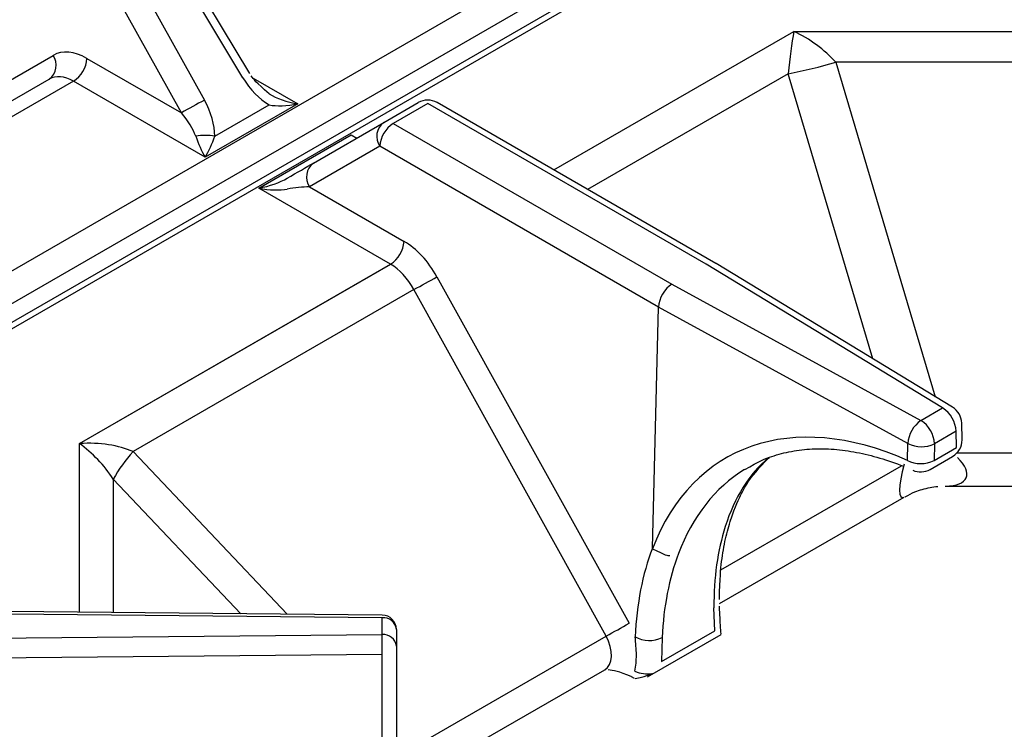
# Model space of a CAD drawing. Extents: x 27 to 252, y -274 to -33.
# Drawn here: x 177 to 184, y -199 to -195 of the extents above; entities that cross this region are included whole.
import ezdxf

# ---------------------------------------------------------------- set-up
doc = ezdxf.new("R2010")
doc.units = 0
doc.header["$MEASUREMENT"] = 0
doc.layers.add('Layer 1', color=7, linetype='Continuous')

# ---------------------------------------------------------------- blocks, each defined once
blk = doc.blocks.new('block 4215')
at = {"layer": 'Layer 1', "color": 7, "lineweight": 30, "true_color": 0xffffff}
blk.add_lwpolyline([(179.7442, -198.2479), (174.6435, -198.1977)], dxfattribs=at)
blk = doc.blocks.new('block 4234')
at = {"layer": 'Layer 1', "color": 7, "lineweight": 30, "true_color": 0xffffff}
blk.add_open_spline([(179.8331, -198.3376), (179.8331, -198.2884), (179.7934, -198.2484), (179.7442, -198.2479)], degree=3, dxfattribs=at)
blk = doc.blocks.new('block 4239')
at = {"layer": 'Layer 1', "color": 7, "lineweight": 30, "true_color": 0xffffff}
blk.add_lwpolyline([(185.3767, -191.8153), (173.0213, -198.948)], dxfattribs=at)
blk = doc.blocks.new('block 4240')
at = {"layer": 'Layer 1', "color": 7, "lineweight": 30, "true_color": 0xffffff}
blk.add_open_spline([(182.0213, -197.3341), (182.1116, -197.2803), (182.1503, -197.2648), (182.1902, -197.2516), (182.2301, -197.2384), (182.2711, -197.2274), (182.3137, -197.2194), (182.3558, -197.2115), (182.3995, -197.2066), (182.4443, -197.2044), (182.4887, -197.2023), (182.5343, -197.203), (182.5809, -197.2066), (182.6271, -197.2101), (182.6743, -197.2164), (182.7224, -197.2256), (182.7701, -197.2347), (182.8187, -197.2467), (182.8678, -197.2613), (182.9167, -197.2759), (182.9663, -197.2931), (183.0162, -197.3134)], degree=3, knots=[0, 0, 0, 0, 1, 1, 1, 2, 2, 2, 3, 3, 3, 4, 4, 4, 5, 5, 5, 6, 6, 6, 7, 7, 7, 7], dxfattribs=at)
blk = doc.blocks.new('block 4242')
at = {"layer": 'Layer 1', "color": 7, "lineweight": 30, "true_color": 0xffffff}
blk.add_open_spline([(183.0751, -197.3383), (183.1101, -197.3538), (183.1503, -197.3516), (183.1834, -197.3325)], degree=3, dxfattribs=at)
blk = doc.blocks.new('block 4245')
at = {"layer": 'Layer 1', "color": 7, "lineweight": 30, "true_color": 0xffffff}
blk.add_open_spline([(183.3821, -197.0415), (183.381, -197.0008), (183.3594, -196.9635), (183.3247, -196.9424)], degree=3, dxfattribs=at)
blk = doc.blocks.new('block 4247')
at = {"layer": 'Layer 1', "color": 7, "lineweight": 30, "true_color": 0xffffff}
blk.add_lwpolyline([(183.1834, -197.3325), (183.325, -197.2508)], dxfattribs=at)
blk = doc.blocks.new('block 4249')
at = {"layer": 'Layer 1', "color": 7, "lineweight": 30, "true_color": 0xffffff}
blk.add_lwpolyline([(183.3848, -197.144), (183.3821, -197.0415)], dxfattribs=at)
blk = doc.blocks.new('block 4251')
at = {"layer": 'Layer 1', "color": 7, "lineweight": 30, "true_color": 0xffffff}
blk.add_lwpolyline([(183.3247, -196.9424), (181.8403, -196.0391)], dxfattribs=at)
blk = doc.blocks.new('block 4253')
at = {"layer": 'Layer 1', "color": 7, "lineweight": 30, "true_color": 0xffffff}
blk.add_open_spline([(183.325, -197.2508), (183.3621, -197.2294), (183.3849, -197.1899), (183.3849, -197.1472)], degree=3, dxfattribs=at)
blk = doc.blocks.new('block 4254')
at = {"layer": 'Layer 1', "color": 7, "lineweight": 30, "true_color": 0xffffff}
blk.add_lwpolyline([(183.3849, -197.1472), (183.3849, -197.1472)], dxfattribs=at)
blk = doc.blocks.new('block 4256')
at = {"layer": 'Layer 1', "color": 7, "lineweight": 30, "true_color": 0xffffff}
blk.add_open_spline([(181.9286, -197.6607), (181.9649, -197.5561), (181.9817, -197.5184), (182.0001, -197.4832), (182.0185, -197.4478), (182.0386, -197.4148), (182.06, -197.3839), (182.1448, -197.2839), (182.1603, -197.2708), (182.1759, -197.2577)], degree=3, knots=[0, 0, 0, 0, 1, 1, 1, 2, 2, 2, 3, 3, 3, 3], dxfattribs=at)
blk = doc.blocks.new('block 4258')
at = {"layer": 'Layer 1', "color": 7, "lineweight": 30, "true_color": 0xffffff}
blk.add_lwpolyline([(181.8394, -196.0386), (180.09, -195.0287)], dxfattribs=at)
blk = doc.blocks.new('block 4262')
at = {"layer": 'Layer 1', "color": 7, "lineweight": 30, "true_color": 0xffffff}
blk.add_lwpolyline([(179.9396, -199.2857), (181.1414, -198.592)], dxfattribs=at)
blk = doc.blocks.new('block 4270')
at = {"layer": 'Layer 1', "color": 7, "lineweight": 30, "true_color": 0xffffff}
blk.add_open_spline([(181.8613, -198.15), (181.8646, -198.0122), (181.869, -197.9609), (181.8752, -197.9113), (181.8814, -197.8616), (181.8893, -197.8136), (181.8998, -197.7681), (181.9095, -197.7259), (181.9214, -197.6858), (181.9333, -197.6458)], degree=3, knots=[0, 0, 0, 0, 1, 1, 1, 2, 2, 2, 3, 3, 3, 3], dxfattribs=at)
blk = doc.blocks.new('block 4272')
at = {"layer": 'Layer 1', "color": 7, "lineweight": 30, "true_color": 0xffffff}
blk.add_lwpolyline([(183.2786, -197.4377), (187.7205, -197.4377)], dxfattribs=at)
blk = doc.blocks.new('block 4273')
at = {"layer": 'Layer 1', "color": 7, "lineweight": 30, "true_color": 0xffffff}
blk.add_lwpolyline([(181.1418, -198.592), (181.1418, -198.592)], dxfattribs=at)
blk = doc.blocks.new('block 4274')
at = {"layer": 'Layer 1', "color": 7, "lineweight": 30, "true_color": 0xffffff}
blk.add_lwpolyline([(181.4089, -198.6363), (181.8718, -198.3691)], dxfattribs=at)
blk = doc.blocks.new('block 4275')
at = {"layer": 'Layer 1', "color": 7, "lineweight": 30, "true_color": 0xffffff}
blk.add_open_spline([(180.09, -195.0287), (180.053, -195.0073), (180.0074, -195.0073), (179.9704, -195.0287)], degree=3, dxfattribs=at)
blk = doc.blocks.new('block 4276')
at = {"layer": 'Layer 1', "color": 7, "lineweight": 30, "true_color": 0xffffff}
blk.add_open_spline([(181.8709, -198.3503), (181.8638, -198.2524), (181.8623, -198.2214), (181.8619, -198.1919)], degree=3, dxfattribs=at)
blk = doc.blocks.new('block 4277')
at = {"layer": 'Layer 1', "color": 7, "lineweight": 30, "true_color": 0xffffff}
blk.add_lwpolyline([(181.8726, -198.3677), (181.8709, -198.3503)], dxfattribs=at)
blk = doc.blocks.new('block 4278')
at = {"layer": 'Layer 1', "color": 7, "lineweight": 30, "true_color": 0xffffff}
blk.add_lwpolyline([(181.8619, -198.176), (183.0214, -197.5067)], dxfattribs=at)
blk = doc.blocks.new('block 4285')
at = {"layer": 'Layer 1', "color": 7, "lineweight": 30, "true_color": 0xffffff}
blk.add_open_spline([(183.0264, -197.5057), (183.0746, -197.4772), (183.1044, -197.467), (183.1347, -197.4583), (183.1668, -197.4491), (183.1995, -197.4416), (183.2321, -197.4399)], degree=3, knots=[0, 0, 0, 0, 1, 1, 1, 2, 2, 2, 2], dxfattribs=at)
blk = doc.blocks.new('block 4410')
at = {"layer": 'Layer 1', "color": 7, "lineweight": 30, "true_color": 0xffffff}
blk.add_lwpolyline([(178.9131, -194.8462), (178.472, -194.112)], dxfattribs=at)
blk = doc.blocks.new('block 4414')
at = {"layer": 'Layer 1', "color": 7, "lineweight": 30, "true_color": 0xffffff}
blk.add_open_spline([(179.0344, -194.9741), (178.9508, -194.901), (178.9358, -194.8818), (178.9225, -194.8613)], degree=3, dxfattribs=at)
blk = doc.blocks.new('block 6238')
at = {"layer": 'Layer 1', "color": 7, "lineweight": 30, "true_color": 0xffffff}
blk.add_lwpolyline([(185.4365, -191.8213), (173.0626, -198.9646)], dxfattribs=at)
blk = doc.blocks.new('block 6253')
at = {"layer": 'Layer 1', "color": 7, "lineweight": 30, "true_color": 0xffffff}
blk.add_lwpolyline([(182.3288, -194.5819), (185.1666, -194.5819)], dxfattribs=at)
blk = doc.blocks.new('block 6254')
at = {"layer": 'Layer 1', "color": 7, "lineweight": 30, "true_color": 0xffffff}
blk.add_lwpolyline([(178.9694, -195.5662), (179.5498, -195.2312)], dxfattribs=at)
blk = doc.blocks.new('block 6255')
at = {"layer": 'Layer 1', "color": 7, "lineweight": 30, "true_color": 0xffffff}
blk.add_lwpolyline([(179.7966, -196.0438), (178.9694, -195.5662)], dxfattribs=at)
blk = doc.blocks.new('block 6256')
at = {"layer": 'Layer 1', "color": 7, "lineweight": 30, "true_color": 0xffffff}
blk.add_lwpolyline([(177.8448, -197.1705), (179.7966, -196.0438)], dxfattribs=at)
blk = doc.blocks.new('block 6422')
at = {"layer": 'Layer 1', "color": 7, "lineweight": 30, "true_color": 0xffffff}
blk.add_lwpolyline([(179.7434, -198.2643), (174.6426, -198.2141)], dxfattribs=at)
blk = doc.blocks.new('block 6423')
at = {"layer": 'Layer 1', "color": 7, "lineweight": 30, "true_color": 0xffffff}
blk.add_lwpolyline([(179.7434, -198.3696), (179.7434, -198.2643)], dxfattribs=at)
blk = doc.blocks.new('block 6424')
at = {"layer": 'Layer 1', "color": 7, "lineweight": 30, "true_color": 0xffffff}
blk.add_lwpolyline([(174.6005, -198.4182), (179.7434, -198.3696)], dxfattribs=at)
blk = doc.blocks.new('block 6428')
at = {"layer": 'Layer 1', "color": 7, "lineweight": 30, "true_color": 0xffffff}
blk.add_open_spline([(179.7448, -198.4947), (179.7448, -198.453), (179.7443, -198.4113), (179.7434, -198.3696)], degree=3, dxfattribs=at)
blk = doc.blocks.new('block 6429')
at = {"layer": 'Layer 1', "color": 7, "lineweight": 30, "true_color": 0xffffff}
blk.add_lwpolyline([(179.7448, -198.4947), (174.602, -198.5432)], dxfattribs=at)
blk = doc.blocks.new('block 6447')
at = {"layer": 'Layer 1', "color": 7, "lineweight": 30, "true_color": 0xffffff}
blk.add_lwpolyline([(179.7448, -200.4192), (179.7448, -198.4947)], dxfattribs=at)
blk = doc.blocks.new('block 6494')
at = {"layer": 'Layer 1', "color": 7, "lineweight": 30, "true_color": 0xffffff}
blk.add_open_spline([(179.8331, -198.4429), (179.8281, -198.3981), (179.7882, -198.3656), (179.7434, -198.3696)], degree=3, dxfattribs=at)
blk = doc.blocks.new('block 6495')
at = {"layer": 'Layer 1', "color": 7, "lineweight": 30, "true_color": 0xffffff}
blk.add_lwpolyline([(179.7448, -198.4947), (179.7448, -198.4947)], dxfattribs=at)
blk = doc.blocks.new('block 6498')
at = {"layer": 'Layer 1', "color": 7, "lineweight": 30, "true_color": 0xffffff}
blk.add_open_spline([(179.8331, -198.3376), (179.8281, -198.2928), (179.7882, -198.2603), (179.7434, -198.2643)], degree=3, dxfattribs=at)
blk = doc.blocks.new('block 6499')
at = {"layer": 'Layer 1', "color": 7, "lineweight": 30, "true_color": 0xffffff}
blk.add_lwpolyline([(179.8331, -198.3376), (179.8331, -198.4429)], dxfattribs=at)
blk = doc.blocks.new('block 6503')
at = {"layer": 'Layer 1', "color": 7, "lineweight": 30, "true_color": 0xffffff}
blk.add_lwpolyline([(179.8331, -198.4429), (179.8331, -200.3674)], dxfattribs=at)
blk = doc.blocks.new('block 6518')
at = {"layer": 'Layer 1', "color": 7, "lineweight": 30, "true_color": 0xffffff}
blk.add_open_spline([(178.0562, -197.3938), (178.0002, -197.3077), (177.9241, -197.2274), (177.8448, -197.1705)], degree=3, dxfattribs=at)
blk = doc.blocks.new('block 6539')
at = {"layer": 'Layer 1', "color": 7, "lineweight": 30, "true_color": 0xffffff}
blk.add_open_spline([(183.044, -197.1704), (183.0963, -197.1968), (183.158, -197.1974), (183.2109, -197.1721)], degree=3, dxfattribs=at)
blk = doc.blocks.new('block 6540')
at = {"layer": 'Layer 1', "color": 7, "lineweight": 30, "true_color": 0xffffff}
blk.add_open_spline([(183.1263, -197.0256), (183.0779, -197.0585), (183.0475, -197.112), (183.044, -197.1704)], degree=3, dxfattribs=at)
blk = doc.blocks.new('block 6541')
at = {"layer": 'Layer 1', "color": 7, "lineweight": 30, "true_color": 0xffffff}
blk.add_open_spline([(183.2109, -197.1721), (183.2082, -197.1124), (183.1766, -197.0578), (183.1263, -197.0256)], degree=3, dxfattribs=at)
blk = doc.blocks.new('block 6545')
at = {"layer": 'Layer 1', "color": 7, "lineweight": 30, "true_color": 0xffffff}
blk.add_open_spline([(181.5624, -196.1691), (181.5172, -196.1958), (181.4803, -196.2597), (181.4789, -196.3133)], degree=3, dxfattribs=at)
blk = doc.blocks.new('block 6546')
at = {"layer": 'Layer 1', "color": 7, "lineweight": 30, "true_color": 0xffffff}
blk.add_lwpolyline([(181.5624, -196.1691), (183.1263, -197.0256)], dxfattribs=at)
blk = doc.blocks.new('block 6547')
at = {"layer": 'Layer 1', "color": 7, "lineweight": 30, "true_color": 0xffffff}
blk.add_lwpolyline([(183.044, -197.1704), (181.4789, -196.3133)], dxfattribs=at)
blk = doc.blocks.new('block 6551')
at = {"layer": 'Layer 1', "color": 7, "lineweight": 30, "true_color": 0xffffff}
blk.add_lwpolyline([(183.2109, -197.1721), (183.2082, -197.2778)], dxfattribs=at)
blk = doc.blocks.new('block 6552')
at = {"layer": 'Layer 1', "color": 7, "lineweight": 30, "true_color": 0xffffff}
blk.add_open_spline([(183.0413, -197.2761), (183.0936, -197.3024), (183.1553, -197.3031), (183.2082, -197.2778)], degree=3, dxfattribs=at)
blk = doc.blocks.new('block 6553')
at = {"layer": 'Layer 1', "color": 7, "lineweight": 30, "true_color": 0xffffff}
blk.add_lwpolyline([(183.0413, -197.2761), (183.044, -197.1704)], dxfattribs=at)
blk = doc.blocks.new('block 6557')
at = {"layer": 'Layer 1', "color": 7, "lineweight": 30, "true_color": 0xffffff}
blk.add_lwpolyline([(183.3471, -197.0934), (183.2109, -197.1721)], dxfattribs=at)
blk = doc.blocks.new('block 6558')
at = {"layer": 'Layer 1', "color": 7, "lineweight": 30, "true_color": 0xffffff}
blk.add_lwpolyline([(183.1263, -197.0256), (183.2625, -196.9469)], dxfattribs=at)
blk = doc.blocks.new('block 6559')
at = {"layer": 'Layer 1', "color": 7, "lineweight": 30, "true_color": 0xffffff}
blk.add_open_spline([(183.3471, -197.0934), (183.3444, -197.0338), (183.3129, -196.9791), (183.2625, -196.9469)], degree=3, dxfattribs=at)
blk = doc.blocks.new('block 6560')
at = {"layer": 'Layer 1', "color": 7, "lineweight": 30, "true_color": 0xffffff}
blk.add_open_spline([(183.0413, -197.2761), (182.3188, -196.9561), (181.691, -197.1742), (181.4411, -197.8317)], degree=3, dxfattribs=at)
blk = doc.blocks.new('block 6561')
at = {"layer": 'Layer 1', "color": 7, "lineweight": 30, "true_color": 0xffffff}
blk.add_lwpolyline([(181.4402, -197.8269), (181.4402, -197.8269)], dxfattribs=at)
blk = doc.blocks.new('block 6562')
at = {"layer": 'Layer 1', "color": 7, "lineweight": 30, "true_color": 0xffffff}
blk.add_lwpolyline([(181.4402, -197.8269), (181.4789, -196.3133)], dxfattribs=at)
blk = doc.blocks.new('block 6570')
at = {"layer": 'Layer 1', "color": 7, "lineweight": 30, "true_color": 0xffffff}
blk.add_lwpolyline([(179.8137, -195.1596), (181.5624, -196.1691)], dxfattribs=at)
blk = doc.blocks.new('block 6571')
at = {"layer": 'Layer 1', "color": 7, "lineweight": 30, "true_color": 0xffffff}
blk.add_lwpolyline([(180.0302, -195.0346), (179.8137, -195.1596)], dxfattribs=at)
blk = doc.blocks.new('block 6572')
at = {"layer": 'Layer 1', "color": 7, "lineweight": 30, "true_color": 0xffffff}
blk.add_lwpolyline([(181.7788, -196.0441), (180.0302, -195.0346)], dxfattribs=at)
blk = doc.blocks.new('block 6573')
at = {"layer": 'Layer 1', "color": 7, "lineweight": 30, "true_color": 0xffffff}
blk.add_lwpolyline([(183.2625, -196.9469), (181.7788, -196.0441)], dxfattribs=at)
blk = doc.blocks.new('block 6574')
at = {"layer": 'Layer 1', "color": 7, "lineweight": 30, "true_color": 0xffffff}
blk.add_lwpolyline([(182.0436, -197.318), (182.0436, -197.318)], dxfattribs=at)
blk = doc.blocks.new('block 6575')
at = {"layer": 'Layer 1', "color": 7, "lineweight": 30, "true_color": 0xffffff}
blk.add_open_spline([(181.4411, -197.8317), (181.5231, -197.8725), (181.5362, -197.8743), (181.5489, -197.8744)], degree=3, dxfattribs=at)
blk = doc.blocks.new('block 6578')
at = {"layer": 'Layer 1', "color": 7, "lineweight": 30, "true_color": 0xffffff}
blk.add_lwpolyline([(183.3498, -197.196), (183.3471, -197.0934)], dxfattribs=at)
blk = doc.blocks.new('block 6579')
at = {"layer": 'Layer 1', "color": 7, "lineweight": 30, "true_color": 0xffffff}
blk.add_lwpolyline([(183.2082, -197.2778), (183.3498, -197.196)], dxfattribs=at)
blk = doc.blocks.new('block 6582')
at = {"layer": 'Layer 1', "color": 7, "lineweight": 30, "true_color": 0xffffff}
blk.add_open_spline([(178.1801, -197.2211), (178.1328, -197.2741), (178.0913, -197.332), (178.0562, -197.3938)], degree=3, dxfattribs=at)
blk = doc.blocks.new('block 6584')
at = {"layer": 'Layer 1', "color": 7, "lineweight": 30, "true_color": 0xffffff}
blk.add_lwpolyline([(181.8403, -196.0391), (181.8403, -196.0391)], dxfattribs=at)
blk = doc.blocks.new('block 6585')
at = {"layer": 'Layer 1', "color": 7, "lineweight": 30, "true_color": 0xffffff}
blk.add_open_spline([(181.8979, -197.6918), (181.8496, -197.8418), (181.8254, -198.0137), (181.8263, -198.2018)], degree=3, dxfattribs=at)
blk = doc.blocks.new('block 6586')
at = {"layer": 'Layer 1', "color": 7, "lineweight": 30, "true_color": 0xffffff}
blk.add_lwpolyline([(181.8326, -198.3463), (181.8263, -198.2018)], dxfattribs=at)
blk = doc.blocks.new('block 6587')
at = {"layer": 'Layer 1', "color": 7, "lineweight": 30, "true_color": 0xffffff}
blk.add_lwpolyline([(181.4975, -198.5398), (181.8326, -198.3463)], dxfattribs=at)
blk = doc.blocks.new('block 6588')
at = {"layer": 'Layer 1', "color": 7, "lineweight": 30, "true_color": 0xffffff}
blk.add_lwpolyline([(181.501, -198.3896), (181.4975, -198.5398)], dxfattribs=at)
blk = doc.blocks.new('block 6589')
at = {"layer": 'Layer 1', "color": 7, "lineweight": 30, "true_color": 0xffffff}
blk.add_open_spline([(181.6037, -197.8616), (181.5454, -198.0174), (181.5108, -198.1954), (181.501, -198.3896)], degree=3, dxfattribs=at)
blk = doc.blocks.new('block 6590')
at = {"layer": 'Layer 1', "color": 7, "lineweight": 30, "true_color": 0xffffff}
blk.add_lwpolyline([(181.8979, -197.6918), (181.8979, -197.6918)], dxfattribs=at)
blk = doc.blocks.new('block 6595')
at = {"layer": 'Layer 1', "color": 7, "lineweight": 30, "true_color": 0xffffff}
blk.add_lwpolyline([(181.1504, -198.3796), (179.9435, -196.2031)], dxfattribs=at)
blk = doc.blocks.new('block 6596')
at = {"layer": 'Layer 1', "color": 7, "lineweight": 30, "true_color": 0xffffff}
blk.add_lwpolyline([(179.9396, -199.0785), (181.1504, -198.3796)], dxfattribs=at)
blk = doc.blocks.new('block 6597')
at = {"layer": 'Layer 1', "color": 7, "lineweight": 30, "true_color": 0xffffff}
blk.add_lwpolyline([(179.9435, -196.2031), (178.1801, -197.2211)], dxfattribs=at)
blk = doc.blocks.new('block 6599')
at = {"layer": 'Layer 1', "color": 7, "lineweight": 30, "true_color": 0xffffff}
blk.add_open_spline([(178.1801, -197.2211), (178.0912, -197.1809), (177.9706, -197.1627), (177.8448, -197.1705)], degree=3, dxfattribs=at)
blk = doc.blocks.new('block 6601')
at = {"layer": 'Layer 1', "color": 7, "lineweight": 30, "true_color": 0xffffff}
blk.add_open_spline([(179.9435, -196.2031), (179.9056, -196.1335), (179.8527, -196.0761), (179.7966, -196.0438)], degree=3, dxfattribs=at)
blk = doc.blocks.new('block 6604')
at = {"layer": 'Layer 1', "color": 7, "lineweight": 30, "true_color": 0xffffff}
blk.add_lwpolyline([(181.4789, -196.3133), (179.7292, -195.3032)], dxfattribs=at)
blk = doc.blocks.new('block 6605')
at = {"layer": 'Layer 1', "color": 7, "lineweight": 30, "true_color": 0xffffff}
blk.add_open_spline([(179.8137, -195.1596), (179.7643, -195.1913), (179.7329, -195.2446), (179.7292, -195.3032)], degree=3, dxfattribs=at)
blk = doc.blocks.new('block 6606')
at = {"layer": 'Layer 1', "color": 7, "lineweight": 30, "true_color": 0xffffff}
blk.add_lwpolyline([(180.0879, -196.1227), (181.2947, -198.2991)], dxfattribs=at)
blk = doc.blocks.new('block 6607')
at = {"layer": 'Layer 1', "color": 7, "lineweight": 30, "true_color": 0xffffff}
blk.add_open_spline([(180.0879, -196.1227), (180.0341, -196.0256), (179.9597, -195.9455), (179.8812, -195.9002)], degree=3, dxfattribs=at)
blk = doc.blocks.new('block 6608')
at = {"layer": 'Layer 1', "color": 7, "lineweight": 30, "true_color": 0xffffff}
blk.add_lwpolyline([(179.2881, -195.5578), (179.8812, -195.9002)], dxfattribs=at)
blk = doc.blocks.new('block 6609')
at = {"layer": 'Layer 1', "color": 7, "lineweight": 30, "true_color": 0xffffff}
blk.add_lwpolyline([(179.7292, -195.3032), (179.2881, -195.5578)], dxfattribs=at)
blk = doc.blocks.new('block 6610')
at = {"layer": 'Layer 1', "color": 7, "lineweight": 30, "true_color": 0xffffff}
blk.add_open_spline([(181.4402, -197.8269), (181.3784, -197.9911), (181.3419, -198.1789), (181.3319, -198.384)], degree=3, dxfattribs=at)
blk = doc.blocks.new('block 6611')
at = {"layer": 'Layer 1', "color": 7, "lineweight": 30, "true_color": 0xffffff}
blk.add_lwpolyline([(181.3319, -198.384), (181.3319, -198.384)], dxfattribs=at)
blk = doc.blocks.new('block 6630')
at = {"layer": 'Layer 1', "color": 7, "lineweight": 30, "true_color": 0xffffff}
blk.add_open_spline([(179.9435, -196.2031), (179.992, -196.1768), (180.0401, -196.15), (180.0879, -196.1227)], degree=3, dxfattribs=at)
blk = doc.blocks.new('block 6631')
at = {"layer": 'Layer 1', "color": 7, "lineweight": 30, "true_color": 0xffffff}
blk.add_open_spline([(181.1504, -198.3796), (181.1988, -198.3533), (181.2469, -198.3265), (181.2947, -198.2991)], degree=3, dxfattribs=at)
blk = doc.blocks.new('block 6640')
at = {"layer": 'Layer 1', "color": 7, "lineweight": 30, "true_color": 0xffffff}
blk.add_open_spline([(181.3319, -198.384), (181.3841, -198.4132), (181.4471, -198.4152), (181.501, -198.3896)], degree=3, dxfattribs=at)
blk = doc.blocks.new('block 6661')
at = {"layer": 'Layer 1', "color": 7, "lineweight": 30, "true_color": 0xffffff}
blk.add_open_spline([(181.3081, -198.6325), (181.2299, -198.6017), (181.1958, -198.5961), (181.1619, -198.5926)], degree=3, dxfattribs=at)
blk = doc.blocks.new('block 6662')
at = {"layer": 'Layer 1', "color": 7, "lineweight": 30, "true_color": 0xffffff}
blk.add_open_spline([(181.331, -198.601), (181.3369, -198.5664), (181.3401, -198.5335), (181.3399, -198.4983), (181.3397, -198.4619), (181.3358, -198.423), (181.3319, -198.384)], degree=3, knots=[0, 0, 0, 0, 1, 1, 1, 2, 2, 2, 2], dxfattribs=at)
blk = doc.blocks.new('block 6663')
at = {"layer": 'Layer 1', "color": 7, "lineweight": 30, "true_color": 0xffffff}
blk.add_lwpolyline([(181.3081, -198.6325), (181.3081, -198.6325)], dxfattribs=at)
blk = doc.blocks.new('block 6664')
at = {"layer": 'Layer 1', "color": 7, "lineweight": 30, "true_color": 0xffffff}
blk.add_open_spline([(179.7539, -195.1537), (179.7068, -195.1888), (179.6959, -195.2548), (179.7292, -195.3032)], degree=3, dxfattribs=at)
blk = doc.blocks.new('block 6665')
at = {"layer": 'Layer 1', "color": 7, "lineweight": 30, "true_color": 0xffffff}
blk.add_lwpolyline([(179.8137, -195.1596), (179.8137, -195.1596)], dxfattribs=at)
blk = doc.blocks.new('block 6666')
at = {"layer": 'Layer 1', "color": 7, "lineweight": 30, "true_color": 0xffffff}
blk.add_lwpolyline([(179.3129, -195.4084), (179.7539, -195.1537)], dxfattribs=at)
blk = doc.blocks.new('block 6667')
at = {"layer": 'Layer 1', "color": 7, "lineweight": 30, "true_color": 0xffffff}
blk.add_open_spline([(179.3129, -195.4084), (179.2658, -195.4435), (179.2549, -195.5095), (179.2881, -195.5578)], degree=3, dxfattribs=at)
blk = doc.blocks.new('block 6668')
at = {"layer": 'Layer 1', "color": 7, "lineweight": 30, "true_color": 0xffffff}
blk.add_lwpolyline([(185.1716, -194.7755), (182.5916, -194.7755)], dxfattribs=at)
blk = doc.blocks.new('block 6674')
at = {"layer": 'Layer 1', "color": 7, "lineweight": 30, "true_color": 0xffffff}
blk.add_open_spline([(181.331, -198.601), (181.3648, -198.6155), (181.4019, -198.6203), (181.4382, -198.6149)], degree=3, dxfattribs=at)
blk = doc.blocks.new('block 6675')
at = {"layer": 'Layer 1', "color": 7, "lineweight": 30, "true_color": 0xffffff}
blk.add_lwpolyline([(181.4382, -198.6149), (181.4382, -198.6149)], dxfattribs=at)
blk = doc.blocks.new('block 6677')
at = {"layer": 'Layer 1', "color": 7, "lineweight": 30, "true_color": 0xffffff}
blk.add_open_spline([(179.7966, -196.0438), (179.846, -196.0121), (179.8774, -195.9588), (179.8812, -195.9002)], degree=3, dxfattribs=at)
blk = doc.blocks.new('block 6678')
at = {"layer": 'Layer 1', "color": 7, "lineweight": 30, "true_color": 0xffffff}
blk.add_lwpolyline([(179.7539, -195.1537), (179.9704, -195.0287)], dxfattribs=at)
blk = doc.blocks.new('block 6679')
at = {"layer": 'Layer 1', "color": 7, "lineweight": 30, "true_color": 0xffffff}
blk.add_lwpolyline([(180.0302, -195.0346), (180.0302, -195.0346)], dxfattribs=at)
blk = doc.blocks.new('block 6688')
at = {"layer": 'Layer 1', "color": 7, "lineweight": 30, "true_color": 0xffffff}
blk.add_lwpolyline([(181.8688, -198.3663), (181.8688, -198.3663)], dxfattribs=at)
blk = doc.blocks.new('block 6689')
at = {"layer": 'Layer 1', "color": 7, "lineweight": 30, "true_color": 0xffffff}
blk.add_lwpolyline([(181.8712, -198.3679), (181.8712, -198.3679)], dxfattribs=at)
blk = doc.blocks.new('block 6690')
at = {"layer": 'Layer 1', "color": 7, "lineweight": 30, "true_color": 0xffffff}
blk.add_lwpolyline([(181.3268, -198.6432), (181.3268, -198.6432)], dxfattribs=at)
blk = doc.blocks.new('block 6691')
at = {"layer": 'Layer 1', "color": 7, "lineweight": 30, "true_color": 0xffffff}
blk.add_open_spline([(181.3332, -198.6466), (181.4269, -198.6242), (181.4326, -198.6196), (181.4382, -198.6149)], degree=3, dxfattribs=at)
blk = doc.blocks.new('block 6694')
at = {"layer": 'Layer 1', "color": 7, "lineweight": 30, "true_color": 0xffffff}
blk.add_open_spline([(178.9694, -195.5662), (179.0367, -195.5792), (179.1013, -195.5813), (179.1488, -195.5721)], degree=3, dxfattribs=at)
blk = doc.blocks.new('block 6695')
at = {"layer": 'Layer 1', "color": 7, "lineweight": 30, "true_color": 0xffffff}
blk.add_open_spline([(179.2881, -195.5578), (179.2444, -195.5582), (179.1946, -195.5633), (179.1488, -195.5721)], degree=3, dxfattribs=at)
blk = doc.blocks.new('block 6700')
at = {"layer": 'Layer 1', "color": 7, "lineweight": 30, "true_color": 0xffffff}
blk.add_lwpolyline([(181.331, -198.601), (181.331, -198.601)], dxfattribs=at)
blk = doc.blocks.new('block 6715')
at = {"layer": 'Layer 1', "color": 7, "lineweight": 30, "true_color": 0xffffff}
blk.add_lwpolyline([(181.3081, -198.6325), (181.3268, -198.6432)], dxfattribs=at)
blk = doc.blocks.new('block 6729')
at = {"layer": 'Layer 1', "color": 7, "lineweight": 30, "true_color": 0xffffff}
blk.add_open_spline([(182.2926, -194.8471), (182.3934, -194.8282), (182.4932, -194.8043), (182.5916, -194.7755)], degree=3, dxfattribs=at)
blk = doc.blocks.new('block 6731')
at = {"layer": 'Layer 1', "color": 7, "lineweight": 30, "true_color": 0xffffff}
blk.add_open_spline([(182.3288, -194.5819), (182.3152, -194.6545), (182.3022, -194.7499), (182.2926, -194.8471)], degree=3, dxfattribs=at)
blk = doc.blocks.new('block 6732')
at = {"layer": 'Layer 1', "color": 7, "lineweight": 30, "true_color": 0xffffff}
blk.add_lwpolyline([(179.1488, -195.5031), (179.1488, -195.5031)], dxfattribs=at)
blk = doc.blocks.new('block 6733')
at = {"layer": 'Layer 1', "color": 7, "lineweight": 30, "true_color": 0xffffff}
blk.add_open_spline([(179.1488, -195.5031), (179.2098, -195.4679), (179.2685, -195.434), (179.3129, -195.4084)], degree=3, dxfattribs=at)
blk = doc.blocks.new('block 6743')
at = {"layer": 'Layer 1', "color": 7, "lineweight": 30, "true_color": 0xffffff}
blk.add_open_spline([(178.9694, -195.5662), (179.0367, -195.5533), (179.1013, -195.5306), (179.1488, -195.5031)], degree=3, dxfattribs=at)
blk = doc.blocks.new('block 6746')
at = {"layer": 'Layer 1', "color": 7, "lineweight": 30, "true_color": 0xffffff}
blk.add_lwpolyline([(179.49, -195.3061), (179.49, -195.3061)], dxfattribs=at)
blk = doc.blocks.new('block 6750')
at = {"layer": 'Layer 1', "color": 7, "lineweight": 30, "true_color": 0xffffff}
blk.add_open_spline([(182.5916, -194.7755), (182.5219, -194.6974), (182.4274, -194.6277), (182.3288, -194.5819)], degree=3, dxfattribs=at)
blk = doc.blocks.new('block 7249')
at = {"layer": 'Layer 1', "color": 7, "lineweight": 30, "true_color": 0xffffff}
blk.add_lwpolyline([(172.7467, -198.7822), (185.1206, -191.6389)], dxfattribs=at)
blk = doc.blocks.new('block 7285')
at = {"layer": 'Layer 1', "color": 7, "lineweight": 30, "true_color": 0xffffff}
blk.add_lwpolyline([(177.8062, -194.8947), (175.8544, -196.0215)], dxfattribs=at)
blk = doc.blocks.new('block 7286')
at = {"layer": 'Layer 1', "color": 7, "lineweight": 30, "true_color": 0xffffff}
blk.add_lwpolyline([(178.6334, -195.3723), (177.8062, -194.8947)], dxfattribs=at)
blk = doc.blocks.new('block 7287')
at = {"layer": 'Layer 1', "color": 7, "lineweight": 30, "true_color": 0xffffff}
blk.add_lwpolyline([(179.2138, -195.0372), (178.6334, -195.3723)], dxfattribs=at)
blk = doc.blocks.new('block 7323')
at = {"layer": 'Layer 1', "color": 7, "lineweight": 30, "true_color": 0xffffff}
blk.add_open_spline([(177.8062, -194.8947), (177.7501, -194.8623), (177.6954, -194.8576), (177.6541, -194.8814)], degree=3, dxfattribs=at)
blk = doc.blocks.new('block 7324')
at = {"layer": 'Layer 1', "color": 7, "lineweight": 30, "true_color": 0xffffff}
blk.add_lwpolyline([(175.8907, -195.8994), (177.6541, -194.8814)], dxfattribs=at)
blk = doc.blocks.new('block 7327')
at = {"layer": 'Layer 1', "color": 7, "lineweight": 30, "true_color": 0xffffff}
blk.add_open_spline([(178.6932, -195.2401), (178.6932, -195.1697), (178.67, -195.0885), (178.6282, -195.0131)], degree=3, dxfattribs=at)
blk = doc.blocks.new('block 7328')
at = {"layer": 'Layer 1', "color": 7, "lineweight": 30, "true_color": 0xffffff}
blk.add_lwpolyline([(178.2128, -194.264), (178.6282, -195.0131)], dxfattribs=at)
blk = doc.blocks.new('block 7330')
at = {"layer": 'Layer 1', "color": 7, "lineweight": 30, "true_color": 0xffffff}
blk.add_lwpolyline([(178.8703, -194.8733), (178.4293, -194.1391)], dxfattribs=at)
blk = doc.blocks.new('block 7331')
at = {"layer": 'Layer 1', "color": 7, "lineweight": 30, "true_color": 0xffffff}
blk.add_open_spline([(178.8703, -194.8733), (178.9147, -194.9472), (178.9734, -195.0079), (179.0344, -195.0431)], degree=3, dxfattribs=at)
blk = doc.blocks.new('block 7332')
at = {"layer": 'Layer 1', "color": 7, "lineweight": 30, "true_color": 0xffffff}
blk.add_lwpolyline([(178.6932, -195.2401), (179.0344, -195.0431)], dxfattribs=at)
blk = doc.blocks.new('block 7333')
at = {"layer": 'Layer 1', "color": 7, "lineweight": 30, "true_color": 0xffffff}
blk.add_lwpolyline([(178.4838, -195.0935), (178.0685, -194.3445)], dxfattribs=at)
blk = doc.blocks.new('block 7335')
at = {"layer": 'Layer 1', "color": 7, "lineweight": 30, "true_color": 0xffffff}
blk.add_open_spline([(178.6282, -195.0131), (178.5798, -195.0394), (178.5316, -195.0662), (178.4838, -195.0935)], degree=3, dxfattribs=at)
blk = doc.blocks.new('block 7337')
at = {"layer": 'Layer 1', "color": 7, "lineweight": 30, "true_color": 0xffffff}
blk.add_lwpolyline([(177.8908, -194.7512), (178.4838, -195.0935)], dxfattribs=at)
blk = doc.blocks.new('block 7338')
at = {"layer": 'Layer 1', "color": 7, "lineweight": 30, "true_color": 0xffffff}
blk.add_open_spline([(177.8908, -194.7512), (177.8122, -194.7058), (177.736, -194.6989), (177.6788, -194.7319)], degree=3, dxfattribs=at)
blk = doc.blocks.new('block 7339')
at = {"layer": 'Layer 1', "color": 7, "lineweight": 30, "true_color": 0xffffff}
blk.add_lwpolyline([(176.3974, -195.4719), (177.6788, -194.7319)], dxfattribs=at)
blk = doc.blocks.new('block 7343')
at = {"layer": 'Layer 1', "color": 7, "lineweight": 30, "true_color": 0xffffff}
blk.add_open_spline([(177.8062, -194.8947), (177.8556, -194.863), (177.887, -194.8097), (177.8908, -194.7512)], degree=3, dxfattribs=at)
blk = doc.blocks.new('block 7344')
at = {"layer": 'Layer 1', "color": 7, "lineweight": 30, "true_color": 0xffffff}
blk.add_open_spline([(178.5736, -195.2401), (178.5584, -195.1961), (178.5262, -195.1436), (178.4838, -195.0935)], degree=3, dxfattribs=at)
blk = doc.blocks.new('block 7345')
at = {"layer": 'Layer 1', "color": 7, "lineweight": 30, "true_color": 0xffffff}
blk.add_open_spline([(178.5736, -195.2401), (178.5895, -195.2859), (178.611, -195.3334), (178.6334, -195.3723)], degree=3, dxfattribs=at)
blk = doc.blocks.new('block 7346')
at = {"layer": 'Layer 1', "color": 7, "lineweight": 30, "true_color": 0xffffff}
blk.add_open_spline([(178.6932, -195.2401), (178.6537, -195.2329), (178.6132, -195.2329), (178.5736, -195.2401)], degree=3, dxfattribs=at)
blk = doc.blocks.new('block 7347')
at = {"layer": 'Layer 1', "color": 7, "lineweight": 30, "true_color": 0xffffff}
blk.add_open_spline([(178.6334, -195.3723), (178.6559, -195.3334), (178.6774, -195.2859), (178.6932, -195.2401)], degree=3, dxfattribs=at)
blk = doc.blocks.new('block 7348')
at = {"layer": 'Layer 1', "color": 7, "lineweight": 30, "true_color": 0xffffff}
blk.add_open_spline([(179.0344, -195.0431), (179.082, -195.0523), (179.1465, -195.0502), (179.2138, -195.0372)], degree=3, dxfattribs=at)
blk = doc.blocks.new('block 7375')
at = {"layer": 'Layer 1', "color": 7, "lineweight": 30, "true_color": 0xffffff}
blk.add_lwpolyline([(179.0344, -195.0431), (179.0344, -195.0431)], dxfattribs=at)
blk = doc.blocks.new('block 7382')
at = {"layer": 'Layer 1', "color": 7, "lineweight": 30, "true_color": 0xffffff}
blk.add_open_spline([(179.0344, -194.9741), (179.082, -195.0015), (179.1465, -195.0243), (179.2138, -195.0372)], degree=3, dxfattribs=at)
blk = doc.blocks.new('block 7394')
at = {"layer": 'Layer 1', "color": 7, "lineweight": 30, "true_color": 0xffffff}
blk.add_open_spline([(177.6541, -194.8814), (177.7011, -194.8463), (177.7121, -194.7803), (177.6788, -194.7319)], degree=3, dxfattribs=at)
blk = doc.blocks.new('block 10172')
at = {"layer": 'Layer 1', "color": 8, "lineweight": 30, "true_color": 0x808080}
blk.add_lwpolyline([(180.8225, -195.4515), (182.3288, -194.5819)], dxfattribs=at)
blk = doc.blocks.new('block 10173')
at = {"layer": 'Layer 1', "color": 8, "lineweight": 30, "true_color": 0x808080}
blk.add_lwpolyline([(179.5498, -195.2312), (179.5848, -195.2514)], dxfattribs=at)
blk = doc.blocks.new('block 10174')
at = {"layer": 'Layer 1', "color": 8, "lineweight": 30, "true_color": 0x808080}
blk.add_lwpolyline([(177.8448, -198.2292), (177.8448, -197.1705)], dxfattribs=at)
blk = doc.blocks.new('block 10226')
at = {"layer": 'Layer 1', "color": 8, "lineweight": 30, "true_color": 0x808080}
blk.add_lwpolyline([(179.7442, -198.2479), (179.7442, -198.2479)], dxfattribs=at)
blk = doc.blocks.new('block 10240')
at = {"layer": 'Layer 1', "color": 8, "lineweight": 30, "true_color": 0x808080}
blk.add_lwpolyline([(178.0562, -197.3938), (178.0562, -198.2313)], dxfattribs=at)
blk = doc.blocks.new('block 10241')
at = {"layer": 'Layer 1', "color": 8, "lineweight": 30, "true_color": 0x808080}
blk.add_lwpolyline([(178.857, -198.2391), (178.0562, -197.3938)], dxfattribs=at)
blk = doc.blocks.new('block 10250')
at = {"layer": 'Layer 1', "color": 8, "lineweight": 30, "true_color": 0x808080}
blk.add_open_spline([(182.018, -197.3334), (181.8343, -197.4477), (181.6929, -197.6281), (181.6037, -197.8616)], degree=3, dxfattribs=at)
blk = doc.blocks.new('block 10251')
at = {"layer": 'Layer 1', "color": 8, "lineweight": 30, "true_color": 0x808080}
blk.add_lwpolyline([(183.0413, -197.2761), (183.0413, -197.2761)], dxfattribs=at)
blk = doc.blocks.new('block 10254')
at = {"layer": 'Layer 1', "color": 8, "lineweight": 30, "true_color": 0x808080}
blk.add_lwpolyline([(183.1834, -197.3325), (183.1834, -197.3325)], dxfattribs=at)
blk = doc.blocks.new('block 10257')
at = {"layer": 'Layer 1', "color": 8, "lineweight": 30, "true_color": 0x808080}
blk.add_lwpolyline([(183.3247, -196.9424), (183.3247, -196.9424)], dxfattribs=at)
blk = doc.blocks.new('block 10258')
at = {"layer": 'Layer 1', "color": 8, "lineweight": 30, "true_color": 0x808080}
blk.add_lwpolyline([(183.3471, -197.0934), (183.3471, -197.0934)], dxfattribs=at)
blk = doc.blocks.new('block 10262')
at = {"layer": 'Layer 1', "color": 8, "lineweight": 30, "true_color": 0x808080}
blk.add_lwpolyline([(178.1801, -197.2211), (179.1472, -198.242)], dxfattribs=at)
blk = doc.blocks.new('block 10266')
at = {"layer": 'Layer 1', "color": 8, "lineweight": 30, "true_color": 0x808080}
blk.add_lwpolyline([(183.325, -197.2508), (183.325, -197.2508)], dxfattribs=at)
blk = doc.blocks.new('block 10268')
at = {"layer": 'Layer 1', "color": 8, "lineweight": 30, "true_color": 0x808080}
blk.add_lwpolyline([(183.3498, -197.196), (183.3498, -197.196)], dxfattribs=at)
blk = doc.blocks.new('block 10269')
at = {"layer": 'Layer 1', "color": 8, "lineweight": 30, "true_color": 0x808080}
blk.add_open_spline([(182.1701, -197.2581), (182.0477, -197.3614), (181.9555, -197.5084), (181.8979, -197.6918)], degree=3, dxfattribs=at)
blk = doc.blocks.new('block 10272')
at = {"layer": 'Layer 1', "color": 8, "lineweight": 30, "true_color": 0x808080}
blk.add_lwpolyline([(180.09, -195.0287), (180.09, -195.0287)], dxfattribs=at)
blk = doc.blocks.new('block 10277')
at = {"layer": 'Layer 1', "color": 8, "lineweight": 30, "true_color": 0x808080}
blk.add_open_spline([(181.1414, -198.592), (181.1934, -198.5619), (181.1974, -198.4668), (181.1504, -198.3796)], degree=3, dxfattribs=at)
blk = doc.blocks.new('block 10286')
at = {"layer": 'Layer 1', "color": 8, "lineweight": 30, "true_color": 0x808080}
blk.add_lwpolyline([(182.2926, -194.8471), (181.034, -195.5736)], dxfattribs=at)
blk = doc.blocks.new('block 10287')
at = {"layer": 'Layer 1', "color": 8, "lineweight": 30, "true_color": 0x808080}
blk.add_lwpolyline([(182.8249, -196.6382), (182.2926, -194.8471)], dxfattribs=at)
blk = doc.blocks.new('block 10288')
at = {"layer": 'Layer 1', "color": 8, "lineweight": 30, "true_color": 0x808080}
blk.add_lwpolyline([(181.871, -197.9635), (183.0044, -197.3093)], dxfattribs=at)
blk = doc.blocks.new('block 10289')
at = {"layer": 'Layer 1', "color": 8, "lineweight": 30, "true_color": 0x808080}
blk.add_lwpolyline([(181.8263, -198.2018), (181.8263, -198.2018)], dxfattribs=at)
blk = doc.blocks.new('block 10290')
at = {"layer": 'Layer 1', "color": 8, "lineweight": 30, "true_color": 0x808080}
blk.add_open_spline([(183.2786, -197.4377), (183.4239, -197.4377), (183.4584, -197.3574), (183.3557, -197.2583)], degree=3, dxfattribs=at)
blk = doc.blocks.new('block 10291')
at = {"layer": 'Layer 1', "color": 8, "lineweight": 30, "true_color": 0x808080}
blk.add_lwpolyline([(183.3535, -197.2279), (185.1847, -197.2279)], dxfattribs=at)
blk = doc.blocks.new('block 10294')
at = {"layer": 'Layer 1', "color": 8, "lineweight": 30, "true_color": 0x808080}
blk.add_lwpolyline([(182.5916, -194.7755), (183.2159, -196.8762)], dxfattribs=at)
blk = doc.blocks.new('block 10296')
at = {"layer": 'Layer 1', "color": 8, "lineweight": 30, "true_color": 0x808080}
blk.add_lwpolyline([(181.8709, -198.3503), (181.8709, -198.3503)], dxfattribs=at)
blk = doc.blocks.new('block 10298')
at = {"layer": 'Layer 1', "color": 8, "lineweight": 30, "true_color": 0x808080}
blk.add_lwpolyline([(179.5498, -195.2312), (179.5498, -195.2312)], dxfattribs=at)
blk = doc.blocks.new('block 10299')
at = {"layer": 'Layer 1', "color": 8, "lineweight": 30, "true_color": 0x808080}
blk.add_open_spline([(183.0214, -197.2994), (182.982, -197.4366), (182.982, -197.5294), (183.0214, -197.5067)], degree=3, dxfattribs=at)
blk = doc.blocks.new('block 10466')
at = {"layer": 'Layer 1', "color": 8, "lineweight": 30, "true_color": 0x808080}
blk.add_lwpolyline([(185.2047, -191.7959), (172.9184, -198.8886)], dxfattribs=at)
blk = doc.blocks.new('block 10470')
at = {"layer": 'Layer 1', "color": 8, "lineweight": 30, "true_color": 0x808080}
blk.add_lwpolyline([(178.9335, -194.8754), (179.2138, -195.0372)], dxfattribs=at)
blk = doc.blocks.new('block 10501')
at = {"layer": 'Layer 1', "color": 8, "lineweight": 30, "true_color": 0x808080}
blk.add_lwpolyline([(178.8703, -194.8733), (178.8703, -194.8733)], dxfattribs=at)
blk = doc.blocks.new('block 17357')
at = {"layer": 'Layer 1', "color": 7, "lineweight": 30, "true_color": 0xffffff}
blk.add_lwpolyline([(177.8448, -197.1705), (179.7977, -196.0431)], dxfattribs=at)

msp = doc.modelspace()

# ---------------------------------------------------------------- block references
at = {"layer": 'Layer 1'}
for name in ['block 7249', 'block 10466', 'block 4239', 'block 6238', 'block 4410', 'block 7330', 'block 7328', 'block 7333', 'block 10172', 'block 6731', 'block 6253', 'block 6750', 'block 7339', 'block 7394', 'block 7338', 'block 7343', 'block 7337', 'block 6729', 'block 6668', 'block 10294', 'block 7323', 'block 7331', 'block 10501', 'block 4414', 'block 10470', 'block 10286', 'block 10287', 'block 7285', 'block 7324', 'block 7286', 'block 7382', 'block 7335', 'block 7327', 'block 7287', 'block 7332', 'block 7348', 'block 7375', 'block 6678', 'block 6571', 'block 4275', 'block 6572', 'block 6679', 'block 4258', 'block 10272', 'block 7344', 'block 6666', 'block 6664', 'block 6605', 'block 6570', 'block 6665', 'block 7346', 'block 7345', 'block 7347', 'block 6254', 'block 10173', 'block 10298', 'block 6609', 'block 6746', 'block 6604', 'block 6733', 'block 6667', 'block 6743', 'block 6732', 'block 6695', 'block 6608', 'block 6255', 'block 6694', 'block 6677', 'block 6607', 'block 17357', 'block 6256', 'block 6601', 'block 6573', 'block 4251', 'block 6584', 'block 6630', 'block 6606', 'block 6545', 'block 6546', 'block 6597', 'block 6595', 'block 6562', 'block 6547', 'block 6560', 'block 6558', 'block 6559', 'block 4245', 'block 10257', 'block 6540', 'block 6541', 'block 6557', 'block 6578', 'block 10258', 'block 4249', 'block 6599', 'block 4253', 'block 4254', 'block 6518', 'block 10174', 'block 6582', 'block 10262', 'block 4240', 'block 6553', 'block 6539', 'block 6551', 'block 6579', 'block 10268', 'block 10269', 'block 4256', 'block 6552', 'block 10251', 'block 4247', 'block 10290', 'block 10266', 'block 10291', 'block 10250', 'block 10288', 'block 6574', 'block 10299', 'block 4242', 'block 10254', 'block 10240', 'block 10241', 'block 4285', 'block 4272', 'block 4278', 'block 4270', 'block 6585', 'block 6590', 'block 6610', 'block 6561', 'block 6575', 'block 6589', 'block 6422', 'block 4215', 'block 6586', 'block 10289', 'block 4276', 'block 6498', 'block 6423', 'block 4234', 'block 10226', 'block 6499', 'block 6631', 'block 6424', 'block 6494', 'block 6428', 'block 6596', 'block 10277', 'block 6662', 'block 6611', 'block 6640', 'block 4274', 'block 6587', 'block 6588', 'block 6688', 'block 4277', 'block 10296', 'block 6689', 'block 6503', 'block 6429', 'block 6447', 'block 6495', 'block 4262', 'block 4273', 'block 6661', 'block 6663', 'block 6715', 'block 6690', 'block 6674', 'block 6700', 'block 6691', 'block 6675']:
    msp.add_blockref(name, (0, 0), dxfattribs=at)

doc.saveas('drawing.dxf')
